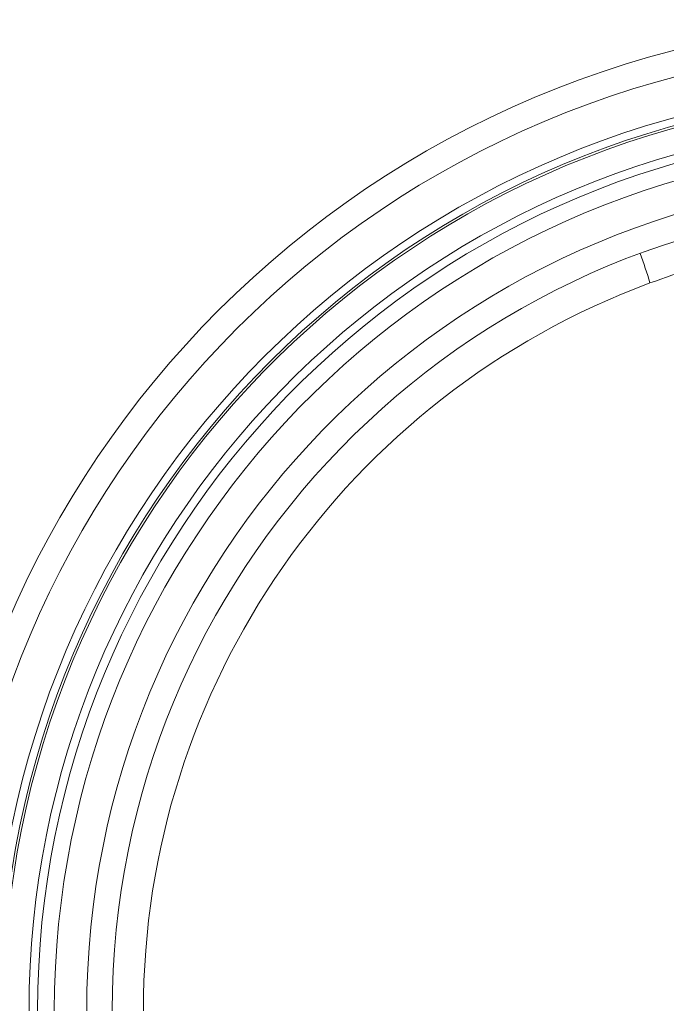
# Model space of a CAD drawing. Units: millimetres. Extents: x -1371 to 10216, y 3708 to 8476.
# Drawn here: x 5198 to 5447, y 6696 to 7076 of the extents above; entities that cross this region are included whole.
import ezdxf

# ---------------------------------------------------------------- set-up
doc = ezdxf.new("R2010")
doc.units = ezdxf.units.MM
doc.linetypes.add('SLD-Solid', pattern=[0])
doc.layers.add('ACO_DRAINAGE', color=7, linetype='SLD-Solid')

# ---------------------------------------------------------------- blocks, each defined once
blk = doc.blocks.new('ACO - 32945 32947 - LEFT')
at = {"layer": 'ACO_DRAINAGE', "linetype": 'SLD-Solid', "lineweight": 0}
for centre, radius, start, end in [((429.88, 721), 383, 90, 180), ((429.88, 721), 373, 0, 180), ((429.88, 721), 357.91, 0, 180), ((429.88, 721), 354.91, 0, 180), ((429.88, 721), 354, 91.6187, 180), ((429.88, 721), 344.16, 91.6187, 180), ((429.88, 721), 340.85, 91.6187, 180), ((429.88, 721), 334.38, 91.6187, 180), ((429.88, 721), 321.87, 91.6187, 180), ((429.88, 721), 312, 91.6187, 180), ((206.36, 968.62), 123.81, 15.7637, 21.3219), ((429.88, 721), 300, 110.3592, 180)]:
    blk.add_arc(centre, radius, start, end, dxfattribs=at)
blk.add_open_spline([(394.1, 1018.86), (388.38, 1018.08), (376.91, 1016.51), (359.69, 1012.83), (342.47, 1008.22), (331.17, 1004.25), (325.51, 1002.26)], degree=3, knots=[0, 0, 0, 0, 0.2468907, 0.4949953, 0.7468604, 1, 1, 1, 1], dxfattribs=at)
blk = doc.blocks.new('A$C349E19E9')
at = {"layer": 'ACO_DRAINAGE'}
blk.add_blockref('ACO - 32945 32947 - LEFT', (289.1239, 2238.7819), dxfattribs=at)

msp = doc.modelspace()

# ---------------------------------------------------------------- block references
msp.add_blockref('A$C349E19E9', (4826.3057, 3733.4754))

doc.saveas('drawing.dxf')
